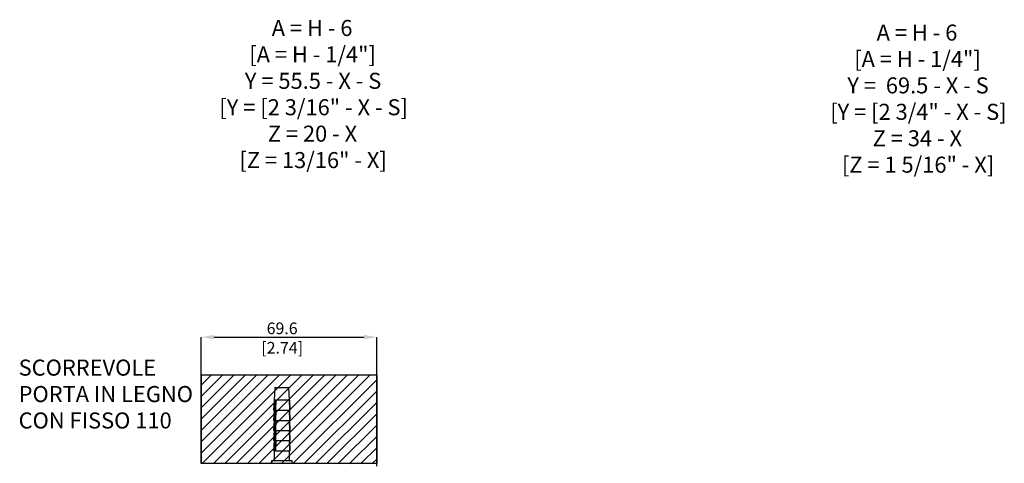
# Model space of a CAD drawing. Units: millimetres. Extents: x 2635 to 3343, y 1840 to 2481.
# Drawn here: x 3124 to 3319, y 2010 to 2098 of the extents above; entities that cross this region are included whole.
import ezdxf

# ---------------------------------------------------------------- set-up
doc = ezdxf.new("R2010")
doc.units = ezdxf.units.MM
doc.header["$PDSIZE"] = -1
doc.layers.add('DIMENSION', color=3, linetype='Continuous', lineweight=25)
doc.styles.add('SLDTEXTSTYLE0', font='TXT', dxfattribs={"width": 0.605})
doc.styles.add('SLDTEXTSTYLE10', font='TXT', dxfattribs={"width": 0.558333})
doc.styles.add('SLDTEXTSTYLE11', font='TXT', dxfattribs={"width": 0.561765})
doc.styles.add('SLDTEXTSTYLE14', font='TXT', dxfattribs={"width": 0.565625})
doc.styles.add('SLDTEXTSTYLE15', font='TXT', dxfattribs={"width": 0.571591})
doc.styles.add('SLDTEXTSTYLE3', font='TXT', dxfattribs={"width": 0.57})
doc.styles.add('SLDTEXTSTYLE4', font='TXT', dxfattribs={"width": 0.575})
doc.styles.add('SLDTEXTSTYLE5', font='TXT', dxfattribs={"width": 0.563})
doc.styles.add('SLDTEXTSTYLE9', font='TXT', dxfattribs={"width": 0.574118})
doc.dimstyles.new('SLDDIMSTYLE1', dxfattribs={"dimtxt": 2.311487, "dimasz": 2.568319, "dimexe": 0, "dimexo": 0.0625, "dimgap": 0.577872, "dimtad": 1, "dimdec": 1, "dimlfac": 2, "dimzin": 12, "dimdsep": 46, "dimtxsty": 'SLDTEXTSTYLE0', "dimsah": 1, "dimcen": 0.09, "dimadec": 0, "dimazin": 3, "dimtfac": 1, "dimtdec": 1, "dimtofl": 0, "dimtmove": 0, "dimatfit": 3, "dimfxl": 1, "dimfrac": 2, "dimtolj": 1, "dimtzin": 12, "dimarcsym": 0})

# ---------------------------------------------------------------- blocks, each defined once
blk = doc.blocks.new('SW_BROKEN_VIEW_25')
at = {"color": 0, "linetype": 'Continuous'}
for p, q in [((6.849667, 135.949964), (41.599667, 135.949964)), ((6.849667, 135.949964), (6.849667, 118.449981)), ((8.859383, 135.949964), (6.849667, 133.940274)), ((11.104448, 135.949964), (6.849667, 131.695206)), ((13.349511, 135.949964), (6.849667, 129.450137)), ((15.594576, 135.949964), (6.849667, 127.205069)), ((17.839639, 135.949964), (6.849667, 124.96)), ((20.084703, 135.949964), (6.849667, 122.714932)), ((22.329767, 135.949964), (6.849667, 120.469863)), ((24.574831, 135.949964), (7.074831, 118.449981)), ((26.819895, 135.949964), (9.319896, 118.449981)), ((29.064959, 135.949964), (11.564959, 118.449981)), ((31.310023, 135.949964), (13.810024, 118.449981)), ((33.555087, 135.949964), (16.055088, 118.449981)), ((35.800152, 135.949964), (18.300151, 118.449981)), ((38.045215, 135.949964), (20.545215, 118.449981)), ((40.290279, 135.949964), (22.790279, 118.449981)), ((41.599667, 135.01429), (25.035343, 118.449981)), ((41.599667, 135.949964), (41.599667, 118.449981)), ((41.599667, 132.769222), (27.280407, 118.449981)), ((41.599667, 130.524153), (29.525472, 118.449981)), ((41.599667, 128.279085), (31.770536, 118.449981)), ((41.599667, 126.034016), (34.0156, 118.449981)), ((41.599667, 123.788948), (36.260664, 118.449981)), ((41.599667, 121.543879), (38.505727, 118.449981)), ((41.599667, 119.29887), (40.750791, 118.449981)), ((6.849667, 118.449981), (41.599667, 118.449981)), ((0, 0), (40, 0)), ((0, 0), (0, -8.745313)), ((1.023812, 0), (0, -1.023829)), ((3.268877, 0), (0, -3.268898)), ((5.51394, 0), (0, -5.513966)), ((7.759005, 0), (0, -7.758975)), ((10.004068, 0), (1.258725, -8.745313)), ((12.249133, 0), (3.50379, -8.745313)), ((14.494197, 0), (5.748853, -8.745313)), ((16.73926, 0), (7.993918, -8.745313)), ((18.984324, 0), (10.238981, -8.745313)), ((21.229389, 0), (12.484046, -8.745313)), ((23.474453, 0), (14.72911, -8.745313)), ((25.719517, 0), (16.974173, -8.745313)), ((27.964581, 0), (19.219237, -8.745313)), ((30.209645, 0), (21.464302, -8.745313)), ((32.454709, 0), (23.709366, -8.745313)), ((34.699773, 0), (25.95443, -8.745313)), ((36.944836, 0), (28.199494, -8.745313)), ((39.189901, 0), (30.444558, -8.745313)), ((40, 0), (40, -8.745313)), ((40, -1.434982), (32.689622, -8.745313)), ((40, -3.68005), (34.934686, -8.745313)), ((40, -5.925119), (37.179749, -8.745313)), ((0, -8.745313), (40, -8.745313)), ((40, -8.170128), (39.424814, -8.745313))]:
    blk.add_line(p, q, dxfattribs=at)
blk = doc.blocks.new('*D981')
at = {"layer": 'Defpoints', "color": 0}
for p in [(3194.50689, 2035.206254), (3159.73189, 2010.106254), (3194.50689, 2009.556254)]:
    blk.add_point(p, dxfattribs=at)
at = {"layer": 'DIMENSION', "color": 0, "linetype": 'Continuous', "lineweight": -2}
for p, q in [((3159.73189, 2010.168754), (3159.73189, 2035.206254)), ((3162.300209, 2035.206254), (3191.938572, 2035.206254)), ((3194.50689, 2009.618754), (3194.50689, 2035.206254))]:
    blk.add_line(p, q, dxfattribs=at)
at = {"layer": 'DIMENSION', "color": 0}
for points in [[(3162.300209, 2035.634307), (3162.300209, 2034.778201), (3159.73189, 2035.206254)], [(3191.938572, 2034.778201), (3191.938572, 2035.634307), (3194.50689, 2035.206254)]]:
    blk.add_solid(points, dxfattribs=at)
at = {"layer": 'DIMENSION', "color": 0, "lineweight": 18, "insert": (3175.739797, 2038.095613), "char_height": 2.311487, "attachment_point": 2, "style": 'SLDTEXTSTYLE0'}
blk.add_mtext('\\A1;69.6 [2.74]', dxfattribs=at)
blk = doc.blocks.new('SW_NOTE_0_83')
at = {"color": 0, "linetype": 'Continuous', "lineweight": 0, "char_height": 3.175, "attachment_point": 1, "style": 'SLDTEXTSTYLE0'}
for s, insert in [('SCORREVOLE', (0, 4.09279)), ('PORTA IN LEGNO', (0, -1.140543)), ('CON FISSO 110', (0, -6.373877))]:
    blk.add_mtext(s, dxfattribs=dict(at, insert=insert))
blk = doc.blocks.new('SW_NOTE_0_90')
at = {"color": 0, "linetype": 'Continuous', "lineweight": 0, "char_height": 3.175, "attachment_point": 2}
for s, insert, style in [('A = H - 6', (7.044531, 4.09279), 'SLDTEXTSTYLE10'), ('[A = H - 1/4"]', (7.141912, -1.140543), 'SLDTEXTSTYLE4'), ('Y =  69.5 - X - S', (7.249215, -6.373877), 'SLDTEXTSTYLE11'), ('[Y = [2 3/4" - X - S]', (7.318668, -11.60721), 'SLDTEXTSTYLE3'), ('Z = 34 - X', (7.11472, -16.840544), 'SLDTEXTSTYLE5'), ('[Z = 1 5/16" - X]', (7.253992, -22.073877), 'SLDTEXTSTYLE9')]:
    blk.add_mtext(s, dxfattribs=dict(at, insert=insert, style=style))
blk = doc.blocks.new('SW_NOTE_0_102')
at = {"color": 0, "linetype": 'Continuous', "lineweight": 0, "char_height": 3.175, "attachment_point": 2}
for s, insert, style in [('A = H - 6', (7.044531, 4.09279), 'SLDTEXTSTYLE10'), ('[A = H - 1/4"]', (7.141912, -1.140543), 'SLDTEXTSTYLE4'), ('Y = 55.5 - X - S', (7.235252, -6.373877), 'SLDTEXTSTYLE14'), ('[Y = [2 3/16" - X - S]', (7.346596, -11.60721), 'SLDTEXTSTYLE15'), ('Z = 20 - X', (7.11472, -16.840544), 'SLDTEXTSTYLE5'), ('[Z = 13/16" - X]', (7.240029, -22.073877), 'SLDTEXTSTYLE0')]:
    blk.add_mtext(s, dxfattribs=dict(at, insert=insert, style=style))

msp = doc.modelspace()

# ---------------------------------------------------------------- linework, layer by layer
at = {"color": 7, "linetype": 'Continuous', "lineweight": 25}
for p, q in [((3174.313, 2025.206), (3174.182, 2022.706)), ((3174.313, 2025.206), (3177.051, 2025.206)), ((3177.182, 2022.706), (3177.051, 2025.206)), ((3174.182, 2022.706), (3174.082, 2020.706)), ((3174.123, 2020.706), (3174.22, 2022.706)), ((3174.246, 2022.706), (3174.149, 2020.706)), ((3174.22, 2022.706), (3174.246, 2022.706)), ((3174.443, 2022.706), (3174.246, 2022.706)), ((3174.341, 2020.706), (3174.443, 2022.706)), ((3174.507, 2022.706), (3174.402, 2020.706)), ((3174.443, 2022.706), (3174.507, 2022.706)), ((3177.165, 2022.706), (3174.507, 2022.706)), ((3177.269, 2020.706), (3177.165, 2022.706)), ((3177.165, 2022.706), (3177.177, 2022.706)), ((3177.177, 2022.706), (3177.279, 2020.706)), ((3177.282, 2020.706), (3177.182, 2022.706)), ((3174.182, 2020.706), (3174.082, 2018.706)), ((3174.123, 2020.706), (3174.082, 2020.706)), ((3174.123, 2018.706), (3174.22, 2020.706)), ((3174.149, 2020.706), (3174.123, 2020.706)), ((3174.149, 2020.706), (3174.341, 2020.706)), ((3174.246, 2020.706), (3174.149, 2018.706)), ((3174.341, 2018.706), (3174.443, 2020.706)), ((3174.402, 2020.706), (3174.341, 2020.706)), ((3174.402, 2020.706), (3177.269, 2020.706)), ((3174.507, 2020.706), (3174.402, 2018.706)), ((3177.269, 2018.706), (3177.165, 2020.706)), ((3177.177, 2020.706), (3177.279, 2018.706)), ((3177.282, 2018.706), (3177.182, 2020.706)), ((3177.279, 2020.706), (3177.269, 2020.706)), ((3177.279, 2020.706), (3177.282, 2020.706)), ((3174.182, 2018.706), (3174.082, 2016.706)), ((3174.123, 2018.706), (3174.082, 2018.706)), ((3174.123, 2016.706), (3174.22, 2018.706)), ((3174.149, 2018.706), (3174.123, 2018.706)), ((3174.246, 2018.706), (3174.149, 2016.706)), ((3174.149, 2018.706), (3174.341, 2018.706)), ((3174.341, 2016.706), (3174.443, 2018.706)), ((3174.402, 2018.706), (3174.341, 2018.706)), ((3174.507, 2018.706), (3174.402, 2016.706)), ((3174.402, 2018.706), (3177.269, 2018.706)), ((3177.269, 2016.706), (3177.165, 2018.706)), ((3177.177, 2018.706), (3177.279, 2016.706)), ((3177.282, 2016.706), (3177.182, 2018.706)), ((3177.279, 2018.706), (3177.269, 2018.706)), ((3177.279, 2018.706), (3177.282, 2018.706)), ((3174.182, 2016.706), (3174.082, 2014.706)), ((3174.123, 2016.706), (3174.082, 2016.706)), ((3174.123, 2014.706), (3174.22, 2016.706)), ((3174.149, 2016.706), (3174.123, 2016.706)), ((3174.149, 2016.706), (3174.341, 2016.706)), ((3174.246, 2016.706), (3174.149, 2014.706)), ((3174.341, 2014.706), (3174.443, 2016.706)), ((3174.402, 2016.706), (3174.341, 2016.706)), ((3174.507, 2016.706), (3174.402, 2014.706)), ((3174.402, 2016.706), (3177.269, 2016.706)), ((3177.269, 2014.706), (3177.165, 2016.706)), ((3177.177, 2016.706), (3177.279, 2014.706)), ((3177.282, 2014.706), (3177.182, 2016.706)), ((3177.279, 2016.706), (3177.269, 2016.706)), ((3177.279, 2016.706), (3177.282, 2016.706)), ((3174.182, 2014.706), (3174.082, 2012.706)), ((3174.123, 2014.706), (3174.082, 2014.706)), ((3174.123, 2012.706), (3174.22, 2014.706)), ((3174.149, 2014.706), (3174.123, 2014.706)), ((3174.149, 2014.706), (3174.341, 2014.706)), ((3174.246, 2014.706), (3174.149, 2012.706)), ((3174.341, 2012.706), (3174.443, 2014.706)), ((3174.402, 2014.706), (3174.341, 2014.706)), ((3174.402, 2014.706), (3177.269, 2014.706)), ((3174.507, 2014.706), (3174.402, 2012.706)), ((3177.269, 2012.706), (3177.165, 2014.706)), ((3177.177, 2014.706), (3177.279, 2012.706)), ((3177.282, 2012.706), (3177.182, 2014.706)), ((3177.279, 2014.706), (3177.269, 2014.706)), ((3177.279, 2014.706), (3177.282, 2014.706)), ((3174.123, 2012.706), (3174.082, 2012.706)), ((3174.149, 2012.706), (3174.123, 2012.706)), ((3174.149, 2012.706), (3174.341, 2012.706)), ((3174.182, 2012.706), (3174.182, 2010.706)), ((3174.402, 2012.706), (3174.341, 2012.706)), ((3174.402, 2012.706), (3177.269, 2012.706)), ((3177.182, 2010.706), (3177.182, 2012.706)), ((3177.279, 2012.706), (3177.269, 2012.706)), ((3177.279, 2012.706), (3177.282, 2012.706)), ((3159.832, 2010.206), (3189.407, 2010.206)), ((3173.657, 2010.706), (3173.657, 2010.206)), ((3177.707, 2010.706), (3173.657, 2010.706)), ((3177.707, 2010.206), (3177.707, 2010.706))]:
    msp.add_line(p, q, dxfattribs=at)
at = {"color": 8, "linetype": 'Continuous', "lineweight": 25}
for p, q in [((3174.22, 2022.706), (3174.182, 2022.706)), ((3177.182, 2022.706), (3177.177, 2022.706))]:
    msp.add_line(p, q, dxfattribs=at)
at = {"color": 7, "linetype": 'Continuous', "lineweight": 25}
msp.add_arc((3189.407, 2010.106), 0.1, 0.02662, 89.96431, dxfattribs=at)

# ---------------------------------------------------------------- block references
at = {"color": 7, "linetype": 'Continuous', "lineweight": 0}
for name, p in [('SW_NOTE_0_102', (3174.623, 2093.929)), ('SW_NOTE_0_90', (3294.357, 2093.021)), ('SW_NOTE_0_83', (3123.578, 2026.656))]:
    msp.add_blockref(name, p, dxfattribs=at)
at = {"color": 7, "linetype": 'Continuous'}
msp.add_blockref('SW_BROKEN_VIEW_25', (3152.882, 1891.756), dxfattribs=at)

# ---------------------------------------------------------------- dimensions: what is measured, and where the dimension line sits
at = {"layer": 'DIMENSION', "color": 7, "linetype": 'Continuous', "lineweight": 18}
dim = msp.add_linear_dim(base=(3194.50689, 2035.206254), p1=(3159.73189, 2010.106254), p2=(3194.50689, 2009.556254), dimstyle='SLDDIMSTYLE1', override={"dimscale": 1}, dxfattribs=at)
dim.commit()
dim.dimension.update_dxf_attribs({"geometry": '*D981', "text_midpoint": (3175.739797, 2035.206254), "dimtype": 160})

doc.saveas('drawing.dxf')
